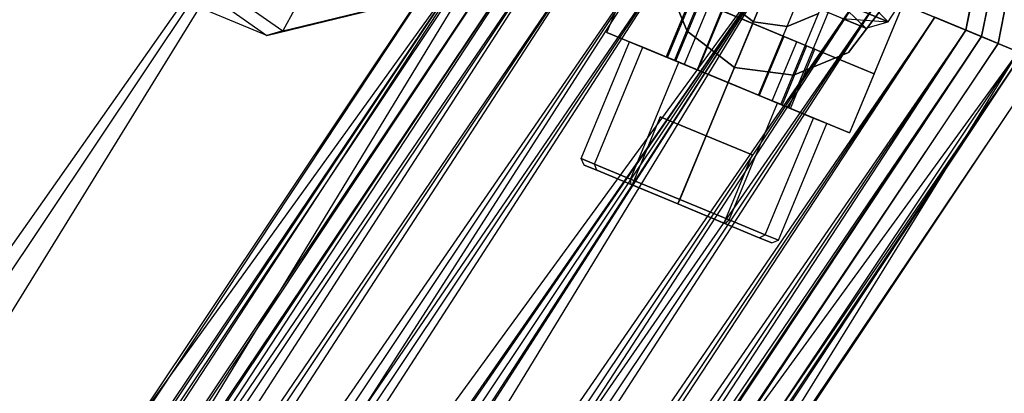
# Paper-space layout 'SW_Model_1' of a CAD drawing. Units: inches. Extents: x -3000 to 3000, y -3000 to 3000.
# Drawn here: x 831 to 891, y -389 to -367 of the extents above; entities that cross this region are included whole.
import ezdxf

# ---------------------------------------------------------------- set-up
doc = ezdxf.new("R2010")
doc.units = ezdxf.units.IN
doc.header["$MEASUREMENT"] = 0
doc.layers.add('SLD-0', color=179, linetype='Continuous')

psp = doc.layouts.new('SW_Model_1')

# ---------------------------------------------------------------- linework, layer by layer
at = {"layer": 'SLD-0', "color": 7}
for p, q in [((888.909004, -367.294546), (962.148173, 0.903619)), ((956.574544, 0.903619), (888.909004, -367.294546)), ((888.909004, -367.294546), (962.148173, 0.903619)), ((965.872353, 0.903619), (888.909004, -367.294546)), ((889.869413, -367.69236), (963.187712, 0.903619)), ((960.093438, 0.903619), (889.869413, -367.69236)), ((889.869413, -367.69236), (963.187712, 0.903619)), ((964.274276, 0.903619), (889.869413, -367.69236)), ((890.873268, -368.108171), (964.274276, 0.903619)), ((963.187712, 0.903619), (890.873268, -368.108171)), ((870.737229, -368.967884), (880.112973, -346.332835)), ((871.232334, -369.172963), (880.608078, -346.537915)), ((871.232334, -369.172963), (880.608078, -346.537915)), ((872.584988, -369.733251), (881.960732, -347.098202)), ((872.584988, -369.733251), (881.960732, -347.098202)), ((883.808491, -347.863569), (874.432747, -370.498618)), ((874.432747, -370.498618), (883.808491, -347.863569)), ((876.280506, -371.263984), (885.65625, -348.628936)), ((876.280506, -371.263984), (885.65625, -348.628936)), ((877.633159, -371.824272), (887.008903, -349.189223)), ((877.633159, -371.824272), (887.008903, -349.189223)), ((878.128265, -372.029351), (887.504009, -349.394303)), ((851.042355, -351.609666), (645.108241, -644.204622)), ((651.359619, -650.456), (851.042355, -351.609666)), ((651.359619, -650.456), (851.042355, -351.609666)), ((851.042355, -351.609666), (660.715467, -659.811848)), ((846.326969, -367.620546), (807.648771, -351.599512)), ((867.04171, -367.43715), (873.164645, -352.655078)), ((659.603269, -658.69965), (861.813203, -356.071098)), ((861.813203, -356.071098), (660.527994, -659.624375)), ((863.266359, -356.673015), (651.359619, -650.456)), ((863.021414, -356.571555), (659.603269, -658.69965)), ((660.527994, -659.624375), (863.021414, -356.571555)), ((660.527994, -659.624375), (863.021414, -356.571555)), ((660.715467, -659.811848), (863.266359, -356.673015)), ((660.715467, -659.811848), (863.266359, -356.673015)), ((863.021414, -356.571555), (663.161387, -662.257767)), ((863.266359, -356.673015), (671.751442, -670.847823)), ((661.658005, -660.754385), (864.497844, -357.183113)), ((864.497844, -357.183113), (662.426322, -661.522703)), ((866.462108, -357.996737), (660.527994, -659.624375)), ((865.501699, -357.598923), (661.658005, -660.754385)), ((662.426322, -661.522703), (865.501699, -357.598923)), ((662.426322, -661.522703), (865.501699, -357.598923)), ((663.161387, -662.257767), (866.462108, -357.996737)), ((663.161387, -662.257767), (866.462108, -357.996737)), ((865.501699, -357.598923), (664.614304, -663.710685)), ((866.462108, -357.996737), (667.102538, -666.198918)), ((868.360436, -358.78305), (662.426322, -661.522703)), ((664.614304, -663.710685), (868.360436, -358.78305)), ((664.614304, -663.710685), (868.360436, -358.78305)), ((868.360436, -358.78305), (667.888851, -666.985232)), ((887.946718, -358.778013), (881.823783, -373.560085)), ((871.611469, -360.129673), (663.161387, -662.257767)), ((667.102538, -666.198918), (871.611469, -360.129673)), ((667.102538, -666.198918), (871.611469, -360.129673)), ((871.611469, -360.129673), (671.751442, -670.847823)), ((872.638837, -360.555222), (664.614304, -663.710685)), ((667.888851, -666.985232), (872.638837, -360.555222)), ((667.888851, -666.985232), (872.638837, -360.555222)), ((872.638837, -360.555222), (671.751442, -670.847823)), ((877.685556, -362.645642), (660.715467, -659.811848)), ((877.685556, -362.645642), (667.102538, -666.198918)), ((877.685556, -362.645642), (667.888851, -666.985232)), ((671.751442, -670.847823), (877.685556, -362.645642)), ((671.751442, -670.847823), (877.685556, -362.645642)), ((671.751442, -670.847823), (877.685556, -362.645642)), ((671.751442, -670.847823), (877.685556, -362.645642)), ((671.751442, -670.847823), (877.685556, -362.645642)), ((671.751442, -670.847823), (877.685556, -362.645642)), ((877.685556, -362.645642), (675.614033, -674.710414)), ((877.685556, -362.645642), (676.400347, -675.496728)), ((877.685556, -362.645642), (682.787417, -681.883798)), ((838.984832, -362.457943), (846.326969, -367.620546)), ((840.222748, -362.386361), (847.287495, -367.353917)), ((892.104752, -368.618268), (877.685556, -362.645642)), ((877.685556, -362.645642), (892.104752, -368.618268)), ((883.316248, -369.956955), (886.454253, -362.381143)), ((867.04171, -367.43715), (868.534176, -363.83402)), ((868.534176, -363.83402), (883.316248, -369.956955)), ((871.940741, -367.368911), (870.5541, -364.021265)), ((870.5541, -364.021265), (871.940741, -367.368911)), ((881.75723, -364.332184), (884.185538, -366.796326)), ((882.732275, -364.736061), (671.751442, -670.847823)), ((883.759642, -365.161611), (671.751442, -670.847823)), ((675.614033, -674.710414), (882.732275, -364.736061)), ((675.614033, -674.710414), (882.732275, -364.736061)), ((676.400347, -675.496728), (883.759642, -365.161611)), ((676.400347, -675.496728), (883.759642, -365.161611)), ((882.732275, -364.736061), (678.88858, -677.984961)), ((883.759642, -365.161611), (680.341498, -679.437878)), ((847.287495, -367.353917), (856.212789, -365.173372)), ((872.137306, -365.326485), (870.644841, -368.929616)), ((888.909004, -367.294546), (883.759642, -365.161611)), ((883.759642, -365.161611), (888.909004, -367.294546)), ((846.326969, -367.620546), (855.602707, -365.354384)), ((872.644789, -365.536692), (871.152324, -369.139822)), ((872.644789, -365.536692), (871.152324, -369.139822)), ((873.248015, -365.786556), (871.755549, -369.389686)), ((878.602409, -368.004419), (873.248015, -365.786556)), ((875.96348, -366.803099), (874.320801, -365.542627)), ((874.320801, -365.542627), (875.96348, -366.803099)), ((881.095383, -365.516341), (882.808813, -367.177907)), ((884.185538, -366.796326), (881.095383, -365.516341)), ((883.961371, -365.786365), (881.755544, -368.661055)), ((881.755544, -368.661055), (883.961371, -365.786365)), ((884.185538, -366.796326), (884.93692, -365.649255)), ((887.010676, -366.508233), (675.614033, -674.710414)), ((678.88858, -677.984961), (887.010676, -366.508233)), ((678.88858, -677.984961), (887.010676, -366.508233)), ((887.010676, -366.508233), (681.076563, -680.172943)), ((847.997608, -366.043831), (847.287495, -367.353917)), ((874.031259, -366.110986), (872.538794, -369.714117)), ((874.031259, -366.110986), (872.538794, -369.714117)), ((875.925212, -366.895487), (874.031259, -366.110986)), ((874.031259, -366.110986), (875.925212, -366.895487)), ((879.92926, -366.280995), (878.016319, -367.073361)), ((878.016319, -367.073361), (879.92926, -366.280995)), ((882.808813, -367.177907), (880.113637, -366.061528)), ((880.231717, -366.110439), (882.808813, -367.177907)), ((882.600581, -366.139815), (884.185538, -366.796326)), ((889.869413, -367.69236), (887.010676, -366.508233)), ((887.010676, -366.508233), (889.869413, -367.69236)), ((875.925212, -366.895487), (874.432747, -370.498618)), ((875.925212, -366.895487), (874.432747, -370.498618)), ((877.819165, -367.679988), (875.925212, -366.895487)), ((875.925212, -366.895487), (877.819165, -367.679988)), ((878.016319, -367.073361), (875.96348, -366.803099)), ((875.96348, -366.803099), (878.016319, -367.073361)), ((881.382502, -366.58711), (882.808813, -367.177907)), ((881.382502, -366.58711), (884.185538, -366.796326)), ((881.45093, -366.615454), (882.808813, -367.177907)), ((882.808813, -367.177907), (884.185538, -366.796326)), ((888.909004, -367.294546), (676.400347, -675.496728)), ((889.869413, -367.69236), (678.88858, -677.984961)), ((680.341498, -679.437878), (888.909004, -367.294546)), ((680.341498, -679.437878), (888.909004, -367.294546)), ((681.076563, -680.172943), (889.869413, -367.69236)), ((681.076563, -680.172943), (889.869413, -367.69236)), ((889.869413, -367.69236), (681.84488, -680.94126)), ((888.909004, -367.294546), (682.974891, -682.071271)), ((847.287495, -367.353917), (846.326969, -367.620546)), ((881.823783, -373.560085), (867.04171, -367.43715)), ((867.04171, -367.43715), (871.755549, -369.389686)), ((874.81543, -369.574738), (871.940741, -367.368911)), ((871.940741, -367.368911), (874.81543, -369.574738)), ((877.819165, -367.679988), (876.3267, -371.283119)), ((877.819165, -367.679988), (876.3267, -371.283119)), ((879.205635, -368.254283), (877.819165, -367.679988)), ((877.819165, -367.679988), (879.205635, -368.254283)), ((892.349698, -368.719728), (888.909004, -367.294546)), ((888.909004, -367.294546), (892.349698, -368.719728)), ((889.869413, -367.69236), (890.873268, -368.108171)), ((890.873268, -368.108171), (889.869413, -367.69236)), ((890.873268, -368.108171), (681.076563, -680.172943)), ((681.84488, -680.94126), (890.873268, -368.108171)), ((865.480867, -375.125048), (868.42753, -368.011175)), ((868.42753, -368.011175), (869.232076, -368.344429)), ((869.232076, -368.344429), (868.42753, -368.011175)), ((877.109944, -371.607549), (878.602409, -368.004419)), ((879.205635, -368.254283), (877.71317, -371.857413)), ((879.205635, -368.254283), (877.71317, -371.857413)), ((883.316248, -369.956955), (878.602409, -368.004419)), ((879.713118, -368.46449), (879.205635, -368.254283)), ((879.205635, -368.254283), (879.713118, -368.46449)), ((892.104752, -368.618268), (671.751442, -670.847823)), ((892.349698, -368.719728), (680.341498, -679.437878)), ((682.787417, -681.883798), (892.104752, -368.618268)), ((682.787417, -681.883798), (892.104752, -368.618268)), ((682.974891, -682.071271), (892.349698, -368.719728)), ((682.974891, -682.071271), (892.349698, -368.719728)), ((892.349698, -368.719728), (683.899615, -682.995996)), ((892.104752, -368.618268), (692.143265, -691.239646)), ((866.285414, -375.458302), (869.232076, -368.344429)), ((866.285414, -375.458302), (869.232076, -368.344429)), ((869.232076, -368.344429), (871.430138, -369.254896)), ((871.430138, -369.254896), (869.232076, -368.344429)), ((870.644841, -368.929616), (871.152324, -369.139822)), ((871.152324, -369.139822), (870.644841, -368.929616)), ((878.220653, -372.06762), (879.713118, -368.46449)), ((881.755544, -368.661055), (878.407898, -370.047695)), ((878.407898, -370.047695), (881.755544, -368.661055)), ((893.557909, -369.220185), (682.974891, -682.071271)), ((683.899615, -682.995996), (893.557909, -369.220185)), ((868.483476, -376.368769), (871.430138, -369.254896)), ((868.483476, -376.368769), (871.430138, -369.254896)), ((871.232334, -369.172963), (870.737229, -368.967884)), ((870.737229, -368.967884), (871.232334, -369.172963)), ((871.152324, -369.139822), (872.538794, -369.714117)), ((872.538794, -369.714117), (871.152324, -369.139822)), ((872.584988, -369.733251), (871.232334, -369.172963)), ((871.232334, -369.172963), (872.584988, -369.733251)), ((871.430138, -369.254896), (874.432747, -370.498618)), ((874.432747, -370.498618), (871.430138, -369.254896)), ((871.755549, -369.389686), (877.109944, -371.607549)), ((872.538794, -369.714117), (874.432747, -370.498618)), ((874.432747, -370.498618), (872.538794, -369.714117)), ((874.432747, -370.498618), (872.584988, -369.733251)), ((872.584988, -369.733251), (874.432747, -370.498618)), ((878.407898, -370.047695), (874.81543, -369.574738)), ((874.81543, -369.574738), (878.407898, -370.047695)), ((883.316248, -369.956955), (881.823783, -373.560085)), ((874.432747, -370.498618), (871.486084, -377.61249)), ((871.486084, -377.61249), (874.432747, -370.498618)), ((877.435355, -371.742339), (874.432747, -370.498618)), ((874.432747, -370.498618), (877.435355, -371.742339)), ((874.432747, -370.498618), (876.280506, -371.263984)), ((876.280506, -371.263984), (874.432747, -370.498618)), ((874.432747, -370.498618), (876.3267, -371.283119)), ((876.3267, -371.283119), (874.432747, -370.498618)), ((876.280506, -371.263984), (877.633159, -371.824272)), ((877.633159, -371.824272), (876.280506, -371.263984)), ((876.3267, -371.283119), (877.71317, -371.857413)), ((877.71317, -371.857413), (876.3267, -371.283119)), ((874.488693, -378.856211), (877.435355, -371.742339)), ((874.488693, -378.856211), (877.435355, -371.742339)), ((877.109944, -371.607549), (881.823783, -373.560085)), ((879.633417, -372.652806), (877.435355, -371.742339)), ((877.435355, -371.742339), (879.633417, -372.652806)), ((877.633159, -371.824272), (878.128265, -372.029351)), ((878.128265, -372.029351), (877.633159, -371.824272)), ((877.71317, -371.857413), (878.220653, -372.06762)), ((878.220653, -372.06762), (877.71317, -371.857413)), ((870.292994, -372.572248), (868.570918, -376.729706)), ((870.292994, -372.572248), (868.570918, -376.729706)), ((873.093355, -373.732196), (870.292994, -372.572248)), ((870.292994, -372.572248), (873.093355, -373.732196)), ((876.686755, -379.766678), (879.633417, -372.652806)), ((876.686755, -379.766678), (879.633417, -372.652806)), ((877.491301, -380.099932), (880.437964, -372.98606)), ((880.437964, -372.98606), (879.633417, -372.652806)), ((879.633417, -372.652806), (880.437964, -372.98606)), ((871.371279, -377.889654), (873.093355, -373.732196)), ((873.093355, -373.732196), (871.371279, -377.889654)), ((873.093355, -373.732196), (875.893716, -374.892143)), ((875.893716, -374.892143), (873.093355, -373.732196)), ((875.893716, -374.892143), (874.17164, -379.049601)), ((875.893716, -374.892143), (874.17164, -379.049601)), ((866.285414, -375.458302), (865.480867, -375.125048)), ((865.480867, -375.125048), (866.285414, -375.458302)), ((865.653003, -375.521066), (865.480867, -375.125048)), ((866.419107, -375.838397), (865.653003, -375.521066)), ((865.653003, -375.521066), (866.419107, -375.838397)), ((868.483476, -376.368769), (866.285414, -375.458302)), ((866.285414, -375.458302), (868.483476, -376.368769)), ((866.419107, -375.838397), (866.285414, -375.458302)), ((866.419107, -375.838397), (866.285414, -375.458302)), ((868.512141, -376.70536), (866.419107, -375.838397)), ((866.419107, -375.838397), (868.512141, -376.70536)), ((871.486084, -377.61249), (868.483476, -376.368769)), ((868.483476, -376.368769), (871.486084, -377.61249)), ((868.512141, -376.70536), (868.483476, -376.368769)), ((868.512141, -376.70536), (868.483476, -376.368769)), ((871.371279, -377.889654), (868.512141, -376.70536)), ((868.512141, -376.70536), (871.371279, -377.889654)), ((871.371279, -377.889654), (868.570918, -376.729706)), ((868.570918, -376.729706), (871.371279, -377.889654)), ((871.486084, -377.61249), (871.371279, -377.889654)), ((871.371279, -377.889654), (871.486084, -377.61249)), ((874.230417, -379.073948), (871.371279, -377.889654)), ((871.371279, -377.889654), (874.230417, -379.073948)), ((871.371279, -377.889654), (874.17164, -379.049601)), ((874.17164, -379.049601), (871.371279, -377.889654)), ((871.486084, -377.61249), (874.488693, -378.856211)), ((874.488693, -378.856211), (871.486084, -377.61249)), ((874.230417, -379.073948), (874.488693, -378.856211)), ((874.230417, -379.073948), (874.488693, -378.856211)), ((874.230417, -379.073948), (876.323451, -379.940911)), ((876.323451, -379.940911), (874.230417, -379.073948)), ((874.488693, -378.856211), (876.686755, -379.766678)), ((876.686755, -379.766678), (874.488693, -378.856211)), ((876.323451, -379.940911), (876.686755, -379.766678)), ((876.323451, -379.940911), (876.686755, -379.766678)), ((876.323451, -379.940911), (877.089555, -380.258241)), ((877.089555, -380.258241), (876.323451, -379.940911)), ((876.686755, -379.766678), (877.491301, -380.099932)), ((877.491301, -380.099932), (876.686755, -379.766678)), ((877.089555, -380.258241), (877.491301, -380.099932))]:
    psp.add_line(p, q, dxfattribs=at)

doc.saveas('drawing.dxf')
